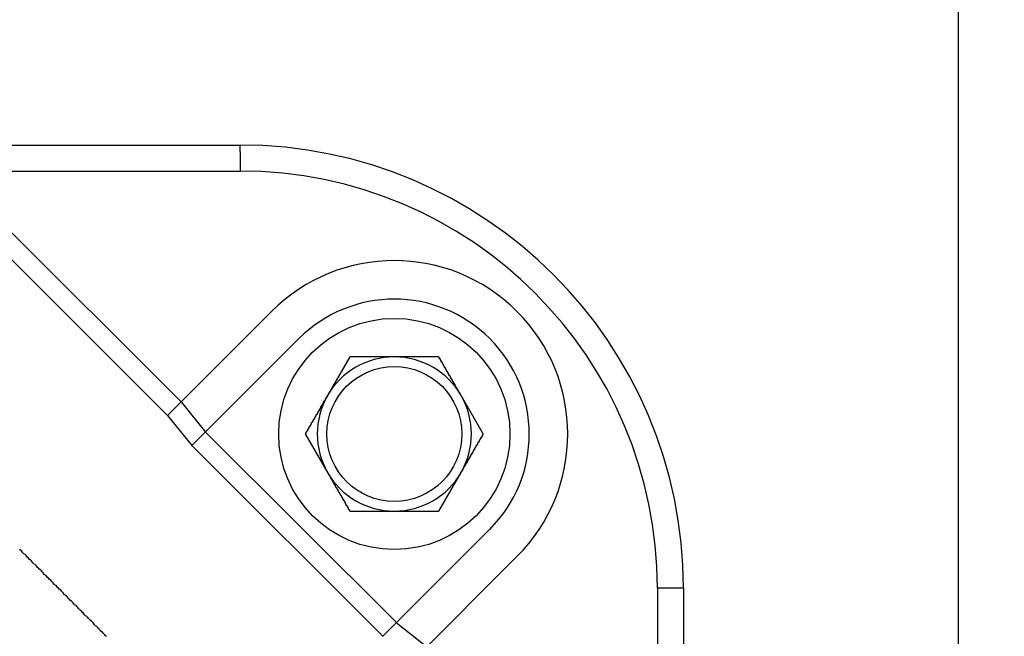
# Model space of a CAD drawing. Extents: x 33946 to 67586, y -1040 to 23157.
# Drawn here: x 48858 to 48986, y 7321 to 7401 of the extents above; entities that cross this region are included whole.
import ezdxf

# ---------------------------------------------------------------- set-up
doc = ezdxf.new("R2010")
doc.units = 0
doc.header["$LTSCALE"] = 50
doc.header["$MEASUREMENT"] = 0
doc.layers.get('Defpoints').update_dxf_attribs({"linetype": 'CONTINUOUS'})
doc.layers.add('_0-9_KISO', color=7, linetype='CONTINUOUS')
doc.layers.add('_1-1_BUHIN', color=7, linetype='CONTINUOUS')
doc.layers.add('寸法線', color=2, linetype='CONTINUOUS', lineweight=9)
doc.layers.add('躯体', color=8, linetype='CONTINUOUS', lineweight=13)
doc.styles.get("Standard").update_dxf_attribs({"font": 'txt', "bigfont": 'bigfont.shx'})
doc.dimstyles.new('寸法1', dxfattribs={"dimscale": 50, "dimtxt": 2.5, "dimasz": 1, "dimexe": 1.5, "dimexo": 2.54, "dimgap": 1, "dimtad": 1, "dimdec": 0, "dimzin": 0, "dimdsep": 46, "dimtxsty": 'STANDARD', "dimblk": 'DOT', "dimcen": 0.09, "dimadec": 0, "dimazin": 0, "dimtfac": 1, "dimtdec": 0, "dimtmove": 0, "dimatfit": 2, "dimldrblk": 'OPEN30', "dimfxl": 1, "dimtvp": 1, "dimtolj": 1, "dimtzin": 0, "dimarcsym": 0})

# ---------------------------------------------------------------- blocks, each defined once
blk = doc.blocks.new('_Dot')
at = {"layer": '躯体', "color": 0, "linetype": 'Continuous', "lineweight": -2}
blk.add_line((-0.5, 0), (-1, 0), dxfattribs=at)
at = {"layer": '躯体', "color": 0, "linetype": 'Continuous', "const_width": 0.5}
blk.add_lwpolyline([(-0.25, 0, 1), (0.25, 0, 1)], format="xyb", close=True, dxfattribs=at)
blk = doc.blocks.new('*D754')
at = {"layer": 'Defpoints', "color": 0, "linetype": 'Continuous'}
for p in [(48979.69, 7472.24), (48979.69, 6847.17), (49735.26, 6847.17)]:
    blk.add_point(p, dxfattribs=at)
at = {"layer": '寸法線', "color": 0, "lineweight": -2}
for p, q in [((49106.69, 7472.24), (49810.26, 7472.24)), ((49735.26, 7422.24), (49735.26, 6897.17)), ((49106.69, 6847.17), (49810.26, 6847.17))]:
    blk.add_line(p, q, dxfattribs=at)
at = {"layer": '寸法線', "color": 0, "linetype": 'ByBlock', "lineweight": -2, "xscale": 50, "yscale": 50, "zscale": 50}
for p, rotation in [((49735.26, 7472.24), 90), ((49735.26, 6847.17), 270)]:
    blk.add_blockref('_Dot', p, dxfattribs=dict(at, rotation=rotation))
at = {"layer": '寸法線', "color": 0, "linetype": 'Continuous', "insert": (49622.76, 7159.7), "char_height": 125, "attachment_point": 5, "rotation": 90}
blk.add_mtext('\\A1;250', dxfattribs=at)
blk = doc.blocks.new('_Open30')
at = {"layer": '躯体', "color": 0, "linetype": 'Continuous', "lineweight": -2}
for p, q in [((-1, 0.2679), (0, 0)), ((0, 0), (-1, -0.2679)), ((0, 0), (-1, 0))]:
    blk.add_line(p, q, dxfattribs=at)

msp = doc.modelspace()

# ---------------------------------------------------------------- linework, layer by layer
at = {"layer": '_0-9_KISO', "color": 2, "linetype": 'Continuous'}
msp.add_line((48979.69, 7472.17), (48979.69, 6847.17), dxfattribs=at)
at = {"layer": '_1-1_BUHIN', "color": 4, "linetype": 'Continuous'}
for p, q in [((48644.05, 7384.67), (48886.55, 7384.67)), ((48886.55, 7383.79), (48886.55, 7384.67)), ((48886.55, 7383.79), (48886.55, 7381.29)), ((48848.88, 7381.29), (48886.55, 7381.29)), ((48878.9, 7351.35), (48849.48, 7380.72)), ((48847.71, 7378.95), (48877.14, 7349.58)), ((48877.14, 7349.58), (48890.64, 7363.08)), ((48880.29, 7345.66), (48894.17, 7359.55)), ((48900.77, 7357.17), (48897.89, 7352.17)), ((48900.88, 7357.17), (48900.78, 7357.17)), ((48900.98, 7357.17), (48900.88, 7357.17)), ((48901.08, 7357.17), (48900.98, 7357.17)), ((48901.18, 7357.17), (48901.08, 7357.17)), ((48901.28, 7357.17), (48901.18, 7357.17)), ((48901.38, 7357.17), (48901.28, 7357.17)), ((48901.48, 7357.17), (48901.38, 7357.17)), ((48901.58, 7357.17), (48901.48, 7357.17)), ((48901.68, 7357.17), (48901.58, 7357.17)), ((48901.78, 7357.17), (48901.68, 7357.17)), ((48901.88, 7357.17), (48901.78, 7357.17)), ((48901.98, 7357.17), (48901.88, 7357.17)), ((48902.08, 7357.17), (48901.98, 7357.17)), ((48902.18, 7357.17), (48902.08, 7357.17)), ((48902.28, 7357.17), (48902.18, 7357.17)), ((48902.38, 7357.17), (48902.28, 7357.17)), ((48902.48, 7357.17), (48902.38, 7357.17)), ((48902.58, 7357.17), (48902.48, 7357.17)), ((48902.68, 7357.17), (48902.58, 7357.17)), ((48902.78, 7357.17), (48902.68, 7357.17)), ((48902.88, 7357.17), (48902.78, 7357.17)), ((48902.98, 7357.17), (48902.88, 7357.17)), ((48903.08, 7357.17), (48902.98, 7357.17)), ((48903.18, 7357.17), (48903.08, 7357.17)), ((48903.28, 7357.17), (48903.18, 7357.17)), ((48903.38, 7357.17), (48903.28, 7357.17)), ((48903.48, 7357.17), (48903.38, 7357.17)), ((48903.58, 7357.17), (48903.48, 7357.17)), ((48903.68, 7357.17), (48903.58, 7357.17)), ((48903.78, 7357.17), (48903.68, 7357.17)), ((48903.88, 7357.17), (48903.78, 7357.17)), ((48903.98, 7357.17), (48903.88, 7357.17)), ((48904.08, 7357.17), (48903.98, 7357.17)), ((48904.18, 7357.17), (48904.08, 7357.17)), ((48904.28, 7357.17), (48904.18, 7357.17)), ((48904.38, 7357.17), (48904.28, 7357.17)), ((48904.48, 7357.17), (48904.38, 7357.17)), ((48904.58, 7357.17), (48904.48, 7357.17)), ((48904.68, 7357.17), (48904.58, 7357.17)), ((48904.78, 7357.17), (48904.68, 7357.17)), ((48904.88, 7357.17), (48904.78, 7357.17)), ((48904.98, 7357.17), (48904.88, 7357.17)), ((48905.08, 7357.17), (48904.98, 7357.17)), ((48905.18, 7357.17), (48905.08, 7357.17)), ((48905.28, 7357.17), (48905.18, 7357.17)), ((48905.38, 7357.17), (48905.28, 7357.17)), ((48905.48, 7357.17), (48905.38, 7357.17)), ((48905.58, 7357.17), (48905.48, 7357.17)), ((48905.68, 7357.17), (48905.58, 7357.17)), ((48905.78, 7357.17), (48905.68, 7357.17)), ((48905.88, 7357.17), (48905.78, 7357.17)), ((48905.98, 7357.17), (48905.88, 7357.17)), ((48906.08, 7357.17), (48905.98, 7357.17)), ((48906.18, 7357.17), (48906.08, 7357.17)), ((48906.28, 7357.17), (48906.18, 7357.17)), ((48906.38, 7357.17), (48906.28, 7357.17)), ((48906.48, 7357.17), (48906.38, 7357.17)), ((48906.58, 7357.17), (48906.48, 7357.17)), ((48906.68, 7357.17), (48906.58, 7357.17)), ((48906.78, 7357.17), (48906.68, 7357.17)), ((48906.88, 7357.17), (48906.78, 7357.17)), ((48906.98, 7357.17), (48906.88, 7357.17)), ((48907.08, 7357.17), (48906.98, 7357.17)), ((48907.18, 7357.17), (48907.08, 7357.17)), ((48907.28, 7357.17), (48907.18, 7357.17)), ((48907.38, 7357.17), (48907.28, 7357.17)), ((48907.48, 7357.17), (48907.38, 7357.17)), ((48907.58, 7357.17), (48907.48, 7357.17)), ((48907.68, 7357.17), (48907.58, 7357.17)), ((48907.78, 7357.17), (48907.68, 7357.17)), ((48907.88, 7357.17), (48907.78, 7357.17)), ((48907.98, 7357.17), (48907.88, 7357.17)), ((48908.08, 7357.17), (48907.98, 7357.17)), ((48908.18, 7357.17), (48908.08, 7357.17)), ((48908.28, 7357.17), (48908.18, 7357.17)), ((48908.38, 7357.17), (48908.28, 7357.17)), ((48908.48, 7357.17), (48908.38, 7357.17)), ((48908.58, 7357.17), (48908.48, 7357.17)), ((48908.68, 7357.17), (48908.58, 7357.17)), ((48908.78, 7357.17), (48908.68, 7357.17)), ((48908.88, 7357.17), (48908.78, 7357.17)), ((48908.98, 7357.17), (48908.88, 7357.17)), ((48909.08, 7357.17), (48908.98, 7357.17)), ((48909.18, 7357.17), (48909.08, 7357.17)), ((48909.28, 7357.17), (48909.18, 7357.17)), ((48909.38, 7357.17), (48909.28, 7357.17)), ((48909.48, 7357.17), (48909.38, 7357.17)), ((48909.58, 7357.17), (48909.48, 7357.17)), ((48909.68, 7357.17), (48909.58, 7357.17)), ((48909.78, 7357.17), (48909.68, 7357.17)), ((48909.88, 7357.17), (48909.78, 7357.17)), ((48909.98, 7357.17), (48909.88, 7357.17)), ((48910.08, 7357.17), (48909.98, 7357.17)), ((48910.18, 7357.17), (48910.08, 7357.17)), ((48910.28, 7357.17), (48910.18, 7357.17)), ((48910.38, 7357.17), (48910.28, 7357.17)), ((48910.48, 7357.17), (48910.38, 7357.17)), ((48910.58, 7357.17), (48910.48, 7357.17)), ((48910.68, 7357.17), (48910.58, 7357.17)), ((48910.78, 7357.17), (48910.68, 7357.17)), ((48910.88, 7357.17), (48910.78, 7357.17)), ((48910.98, 7357.17), (48910.88, 7357.17)), ((48911.08, 7357.17), (48910.98, 7357.17)), ((48911.18, 7357.17), (48911.08, 7357.17)), ((48911.28, 7357.17), (48911.18, 7357.17)), ((48911.38, 7357.17), (48911.28, 7357.17)), ((48911.48, 7357.17), (48911.38, 7357.17)), ((48911.58, 7357.17), (48911.48, 7357.17)), ((48911.68, 7357.17), (48911.58, 7357.17)), ((48911.78, 7357.17), (48911.68, 7357.17)), ((48911.88, 7357.17), (48911.78, 7357.17)), ((48911.98, 7357.17), (48911.88, 7357.17)), ((48912.08, 7357.17), (48911.98, 7357.17)), ((48912.18, 7357.17), (48912.08, 7357.17)), ((48912.28, 7357.17), (48912.18, 7357.17)), ((48912.38, 7357.14), (48912.28, 7357.17)), ((48912.38, 7357.11), (48912.38, 7357.14)), ((48912.38, 7357.08), (48912.38, 7357.11)), ((48912.38, 7357.05), (48912.38, 7357.08)), ((48912.38, 7357.01), (48912.38, 7357.05)), ((48912.38, 7356.98), (48912.38, 7357.01)), ((48912.48, 7356.95), (48912.38, 7356.98)), ((48912.48, 7356.92), (48912.48, 7356.95)), ((48912.48, 7356.89), (48912.48, 7356.92)), ((48912.48, 7356.86), (48912.48, 7356.89)), ((48912.48, 7356.83), (48912.48, 7356.86)), ((48912.58, 7356.8), (48912.48, 7356.83)), ((48912.58, 7356.77), (48912.58, 7356.8)), ((48912.58, 7356.73), (48912.58, 7356.77)), ((48912.58, 7356.7), (48912.58, 7356.73)), ((48912.58, 7356.67), (48912.58, 7356.7)), ((48912.58, 7356.64), (48912.58, 7356.67)), ((48912.68, 7356.61), (48912.58, 7356.64)), ((48912.68, 7356.58), (48912.68, 7356.61)), ((48912.68, 7356.55), (48912.68, 7356.58)), ((48912.68, 7356.52), (48912.68, 7356.55)), ((48912.68, 7356.48), (48912.68, 7356.52)), ((48912.78, 7356.45), (48912.68, 7356.48)), ((48912.78, 7356.42), (48912.78, 7356.45)), ((48912.78, 7356.39), (48912.78, 7356.42)), ((48912.78, 7356.36), (48912.78, 7356.39)), ((48912.78, 7356.33), (48912.78, 7356.36)), ((48912.78, 7356.3), (48912.78, 7356.33)), ((48912.88, 7356.27), (48912.78, 7356.3)), ((48912.88, 7356.23), (48912.88, 7356.27)), ((48912.88, 7356.2), (48912.88, 7356.23)), ((48912.88, 7356.17), (48912.88, 7356.2)), ((48912.88, 7356.14), (48912.88, 7356.17)), ((48912.98, 7356.11), (48912.88, 7356.14)), ((48912.98, 7356.08), (48912.98, 7356.11)), ((48912.98, 7356.05), (48912.98, 7356.08)), ((48912.98, 7356.02), (48912.98, 7356.05)), ((48912.98, 7355.98), (48912.98, 7356.02)), ((48912.98, 7355.95), (48912.98, 7355.98)), ((48913.08, 7355.92), (48912.98, 7355.95)), ((48913.08, 7355.89), (48913.08, 7355.92)), ((48913.08, 7355.86), (48913.08, 7355.89)), ((48913.08, 7355.83), (48913.08, 7355.86)), ((48913.08, 7355.8), (48913.08, 7355.83)), ((48913.18, 7355.77), (48913.08, 7355.8)), ((48913.18, 7355.73), (48913.18, 7355.77)), ((48913.18, 7355.7), (48913.18, 7355.73)), ((48913.18, 7355.67), (48913.18, 7355.7)), ((48913.18, 7355.64), (48913.18, 7355.67)), ((48913.18, 7355.61), (48913.18, 7355.64)), ((48913.28, 7355.58), (48913.18, 7355.61)), ((48913.28, 7355.55), (48913.28, 7355.58)), ((48913.28, 7355.52), (48913.28, 7355.55)), ((48913.28, 7355.48), (48913.28, 7355.52)), ((48913.28, 7355.45), (48913.28, 7355.48)), ((48913.38, 7355.42), (48913.28, 7355.45)), ((48913.38, 7355.39), (48913.38, 7355.42)), ((48913.38, 7355.36), (48913.38, 7355.39)), ((48913.38, 7355.33), (48913.38, 7355.36)), ((48913.38, 7355.3), (48913.38, 7355.33)), ((48913.38, 7355.26), (48913.38, 7355.3)), ((48913.48, 7355.23), (48913.38, 7355.26)), ((48913.48, 7355.2), (48913.48, 7355.23)), ((48913.48, 7355.17), (48913.48, 7355.2)), ((48913.48, 7355.14), (48913.48, 7355.17)), ((48913.48, 7355.11), (48913.48, 7355.14)), ((48913.48, 7355.08), (48913.48, 7355.11)), ((48913.58, 7355.05), (48913.48, 7355.08)), ((48913.58, 7355.01), (48913.58, 7355.05)), ((48913.58, 7354.98), (48913.58, 7355.01)), ((48913.58, 7354.95), (48913.58, 7354.98)), ((48913.58, 7354.92), (48913.58, 7354.95)), ((48913.68, 7354.89), (48913.58, 7354.92)), ((48913.68, 7354.86), (48913.68, 7354.89)), ((48913.68, 7354.83), (48913.68, 7354.86)), ((48913.68, 7354.79), (48913.68, 7354.83)), ((48913.68, 7354.76), (48913.68, 7354.79)), ((48913.68, 7354.73), (48913.68, 7354.76)), ((48913.78, 7354.7), (48913.68, 7354.73)), ((48913.78, 7354.67), (48913.78, 7354.7)), ((48913.78, 7354.64), (48913.78, 7354.67)), ((48913.78, 7354.61), (48913.78, 7354.64)), ((48913.78, 7354.57), (48913.78, 7354.61)), ((48913.88, 7354.54), (48913.78, 7354.57)), ((48913.88, 7354.51), (48913.88, 7354.54)), ((48913.88, 7354.48), (48913.88, 7354.51)), ((48913.88, 7354.45), (48913.88, 7354.48)), ((48913.88, 7354.42), (48913.88, 7354.45)), ((48913.88, 7354.39), (48913.88, 7354.42)), ((48913.98, 7354.35), (48913.88, 7354.39)), ((48913.98, 7354.32), (48913.98, 7354.35)), ((48913.98, 7354.29), (48913.98, 7354.32)), ((48913.98, 7354.26), (48913.98, 7354.29)), ((48913.98, 7354.23), (48913.98, 7354.26)), ((48914.08, 7354.2), (48913.98, 7354.23)), ((48914.08, 7354.17), (48914.08, 7354.2)), ((48914.08, 7354.13), (48914.08, 7354.17)), ((48914.08, 7354.1), (48914.08, 7354.13)), ((48914.08, 7354.07), (48914.08, 7354.1)), ((48914.08, 7354.04), (48914.08, 7354.07)), ((48914.18, 7354.01), (48914.08, 7354.04)), ((48914.18, 7353.98), (48914.18, 7354.01)), ((48914.18, 7353.95), (48914.18, 7353.98)), ((48914.18, 7353.91), (48914.18, 7353.95)), ((48914.18, 7353.88), (48914.18, 7353.91)), ((48914.28, 7353.85), (48914.18, 7353.88)), ((48914.28, 7353.82), (48914.28, 7353.85)), ((48914.28, 7353.79), (48914.28, 7353.82)), ((48914.28, 7353.76), (48914.28, 7353.79)), ((48914.28, 7353.72), (48914.28, 7353.76)), ((48914.28, 7353.69), (48914.28, 7353.72)), ((48914.38, 7353.66), (48914.28, 7353.69)), ((48914.38, 7353.63), (48914.38, 7353.66)), ((48914.38, 7353.6), (48914.38, 7353.63)), ((48914.38, 7353.57), (48914.38, 7353.6)), ((48914.38, 7353.54), (48914.38, 7353.57)), ((48914.48, 7353.5), (48914.38, 7353.54)), ((48914.48, 7353.47), (48914.48, 7353.5)), ((48914.48, 7353.44), (48914.48, 7353.47)), ((48914.48, 7353.41), (48914.48, 7353.44)), ((48914.48, 7353.38), (48914.48, 7353.41)), ((48914.48, 7353.35), (48914.48, 7353.38)), ((48914.58, 7353.31), (48914.48, 7353.35)), ((48914.58, 7353.28), (48914.58, 7353.31)), ((48914.58, 7353.25), (48914.58, 7353.28)), ((48914.58, 7353.22), (48914.58, 7353.25)), ((48914.58, 7353.19), (48914.58, 7353.22)), ((48914.68, 7353.16), (48914.58, 7353.19)), ((48914.68, 7353.12), (48914.68, 7353.16)), ((48914.68, 7353.09), (48914.68, 7353.12)), ((48914.68, 7353.06), (48914.68, 7353.09)), ((48914.68, 7353.03), (48914.68, 7353.06)), ((48914.68, 7353), (48914.68, 7353.03)), ((48914.78, 7352.97), (48914.68, 7353)), ((48914.78, 7352.93), (48914.78, 7352.97)), ((48914.78, 7352.9), (48914.78, 7352.93)), ((48914.78, 7352.87), (48914.78, 7352.9)), ((48914.78, 7352.84), (48914.78, 7352.87)), ((48914.88, 7352.81), (48914.78, 7352.84)), ((48914.88, 7352.78), (48914.88, 7352.81)), ((48914.88, 7352.74), (48914.88, 7352.78)), ((48914.88, 7352.71), (48914.88, 7352.74)), ((48914.88, 7352.68), (48914.88, 7352.71)), ((48914.98, 7352.65), (48914.88, 7352.68)), ((48914.98, 7352.62), (48914.98, 7352.65)), ((48914.98, 7352.58), (48914.98, 7352.62)), ((48914.98, 7352.55), (48914.98, 7352.58)), ((48914.98, 7352.52), (48914.98, 7352.55)), ((48878.9, 7351.35), (48882.05, 7347.42)), ((48897.48, 7351.41), (48897.38, 7351.38)), ((48897.38, 7351.38), (48897.38, 7351.34)), ((48897.38, 7351.34), (48897.38, 7351.31)), ((48897.38, 7351.31), (48897.38, 7351.28)), ((48897.38, 7351.28), (48897.38, 7351.25)), ((48897.58, 7351.57), (48897.48, 7351.53)), ((48897.48, 7351.53), (48897.48, 7351.5)), ((48897.48, 7351.5), (48897.48, 7351.47)), ((48897.48, 7351.47), (48897.48, 7351.44)), ((48897.48, 7351.44), (48897.48, 7351.41)), ((48897.68, 7351.76), (48897.58, 7351.73)), ((48897.58, 7351.73), (48897.58, 7351.69)), ((48897.58, 7351.69), (48897.58, 7351.66)), ((48897.58, 7351.66), (48897.58, 7351.63)), ((48897.58, 7351.63), (48897.58, 7351.6)), ((48897.58, 7351.6), (48897.58, 7351.57)), ((48897.78, 7351.92), (48897.68, 7351.88)), ((48897.68, 7351.88), (48897.68, 7351.85)), ((48897.68, 7351.85), (48897.68, 7351.82)), ((48897.68, 7351.82), (48897.68, 7351.79)), ((48897.68, 7351.79), (48897.68, 7351.76)), ((48897.88, 7352.08), (48897.78, 7352.04)), ((48897.78, 7352.04), (48897.78, 7352.01)), ((48897.78, 7352.01), (48897.78, 7351.98)), ((48897.78, 7351.98), (48897.78, 7351.95)), ((48897.78, 7351.95), (48897.78, 7351.92)), ((48897.88, 7352.17), (48897.88, 7352.14)), ((48897.88, 7352.14), (48897.88, 7352.11)), ((48897.88, 7352.11), (48897.88, 7352.08)), ((48914.98, 7352.49), (48914.98, 7352.52)), ((48915.08, 7352.46), (48914.98, 7352.49)), ((48915.08, 7352.43), (48915.08, 7352.46)), ((48915.08, 7352.39), (48915.08, 7352.43)), ((48915.08, 7352.36), (48915.08, 7352.39)), ((48915.08, 7352.33), (48915.08, 7352.36)), ((48915.18, 7352.3), (48915.08, 7352.33)), ((48915.18, 7352.27), (48915.18, 7352.3)), ((48915.18, 7352.23), (48915.18, 7352.27)), ((48915.18, 7352.2), (48915.18, 7352.23)), ((48915.18, 7352.17), (48915.18, 7352.2)), ((48918.09, 7347.17), (48915.21, 7352.17)), ((48896.68, 7350.02), (48896.58, 7349.99)), ((48896.78, 7350.18), (48896.68, 7350.14)), ((48896.68, 7350.14), (48896.68, 7350.11)), ((48896.68, 7350.11), (48896.68, 7350.08)), ((48896.68, 7350.08), (48896.68, 7350.05)), ((48896.68, 7350.05), (48896.68, 7350.02)), ((48896.88, 7350.36), (48896.78, 7350.33)), ((48896.78, 7350.33), (48896.78, 7350.3)), ((48896.78, 7350.3), (48896.78, 7350.27)), ((48896.78, 7350.27), (48896.78, 7350.24)), ((48896.78, 7350.24), (48896.78, 7350.21)), ((48896.78, 7350.21), (48896.78, 7350.18)), ((48896.98, 7350.52), (48896.88, 7350.49)), ((48896.88, 7350.49), (48896.88, 7350.46)), ((48896.88, 7350.46), (48896.88, 7350.43)), ((48896.88, 7350.43), (48896.88, 7350.4)), ((48896.88, 7350.4), (48896.88, 7350.36)), ((48897.08, 7350.71), (48896.98, 7350.68)), ((48896.98, 7350.68), (48896.98, 7350.65)), ((48896.98, 7350.65), (48896.98, 7350.62)), ((48896.98, 7350.62), (48896.98, 7350.59)), ((48896.98, 7350.59), (48896.98, 7350.55)), ((48896.98, 7350.55), (48896.98, 7350.52)), ((48897.18, 7350.87), (48897.08, 7350.84)), ((48897.08, 7350.84), (48897.08, 7350.81)), ((48897.08, 7350.81), (48897.08, 7350.77)), ((48897.08, 7350.77), (48897.08, 7350.74)), ((48897.08, 7350.74), (48897.08, 7350.71)), ((48897.28, 7351.06), (48897.18, 7351.03)), ((48897.18, 7351.03), (48897.18, 7351)), ((48897.18, 7351), (48897.18, 7350.96)), ((48897.18, 7350.96), (48897.18, 7350.93)), ((48897.18, 7350.93), (48897.18, 7350.9)), ((48897.18, 7350.9), (48897.18, 7350.87)), ((48897.38, 7351.22), (48897.28, 7351.19)), ((48897.28, 7351.19), (48897.28, 7351.15)), ((48897.28, 7351.15), (48897.28, 7351.12)), ((48897.28, 7351.12), (48897.28, 7351.09)), ((48897.28, 7351.09), (48897.28, 7351.06)), ((48897.38, 7351.25), (48897.38, 7351.22)), ((48877.14, 7349.58), (48880.29, 7345.66)), ((48895.98, 7348.8), (48895.88, 7348.76)), ((48895.88, 7348.76), (48895.88, 7348.73)), ((48895.88, 7348.73), (48895.88, 7348.7)), ((48896.08, 7348.98), (48895.98, 7348.95)), ((48895.98, 7348.95), (48895.98, 7348.92)), ((48895.98, 7348.92), (48895.98, 7348.89)), ((48895.98, 7348.89), (48895.98, 7348.86)), ((48895.98, 7348.86), (48895.98, 7348.83)), ((48895.98, 7348.83), (48895.98, 7348.8)), ((48896.18, 7349.14), (48896.08, 7349.11)), ((48896.08, 7349.11), (48896.08, 7349.08)), ((48896.08, 7349.08), (48896.08, 7349.05)), ((48896.08, 7349.05), (48896.08, 7349.01)), ((48896.08, 7349.01), (48896.08, 7348.98)), ((48896.28, 7349.33), (48896.18, 7349.3)), ((48896.18, 7349.3), (48896.18, 7349.27)), ((48896.18, 7349.27), (48896.18, 7349.23)), ((48896.18, 7349.23), (48896.18, 7349.2)), ((48896.18, 7349.2), (48896.18, 7349.17)), ((48896.18, 7349.17), (48896.18, 7349.14)), ((48896.38, 7349.48), (48896.28, 7349.45)), ((48896.28, 7349.45), (48896.28, 7349.42)), ((48896.28, 7349.42), (48896.28, 7349.39)), ((48896.28, 7349.39), (48896.28, 7349.36)), ((48896.28, 7349.36), (48896.28, 7349.33)), ((48896.48, 7349.67), (48896.38, 7349.64)), ((48896.38, 7349.64), (48896.38, 7349.61)), ((48896.38, 7349.61), (48896.38, 7349.58)), ((48896.38, 7349.58), (48896.38, 7349.55)), ((48896.38, 7349.55), (48896.38, 7349.52)), ((48896.38, 7349.52), (48896.38, 7349.48)), ((48896.58, 7349.83), (48896.48, 7349.8)), ((48896.48, 7349.8), (48896.48, 7349.77)), ((48896.48, 7349.77), (48896.48, 7349.74)), ((48896.48, 7349.74), (48896.48, 7349.7)), ((48896.48, 7349.7), (48896.48, 7349.67)), ((48896.58, 7349.99), (48896.58, 7349.96)), ((48896.58, 7349.96), (48896.58, 7349.92)), ((48896.58, 7349.92), (48896.58, 7349.89)), ((48896.58, 7349.89), (48896.58, 7349.86)), ((48896.58, 7349.86), (48896.58, 7349.83)), ((48895.28, 7347.58), (48895.18, 7347.55)), ((48895.18, 7347.55), (48895.18, 7347.51)), ((48895.18, 7347.51), (48895.18, 7347.48)), ((48895.18, 7347.48), (48895.18, 7347.45)), ((48895.18, 7347.45), (48895.18, 7347.42)), ((48895.38, 7347.76), (48895.28, 7347.73)), ((48895.28, 7347.73), (48895.28, 7347.7)), ((48895.28, 7347.7), (48895.28, 7347.67)), ((48895.28, 7347.67), (48895.28, 7347.64)), ((48895.28, 7347.64), (48895.28, 7347.61)), ((48895.28, 7347.61), (48895.28, 7347.58)), ((48895.48, 7347.92), (48895.38, 7347.89)), ((48895.38, 7347.89), (48895.38, 7347.86)), ((48895.38, 7347.86), (48895.38, 7347.83)), ((48895.38, 7347.83), (48895.38, 7347.8)), ((48895.38, 7347.8), (48895.38, 7347.76)), ((48895.58, 7348.11), (48895.48, 7348.08)), ((48895.48, 7348.08), (48895.48, 7348.05)), ((48895.48, 7348.05), (48895.48, 7348.01)), ((48895.48, 7348.01), (48895.48, 7347.98)), ((48895.48, 7347.98), (48895.48, 7347.95)), ((48895.48, 7347.95), (48895.48, 7347.92)), ((48895.68, 7348.26), (48895.58, 7348.23)), ((48895.58, 7348.23), (48895.58, 7348.2)), ((48895.58, 7348.2), (48895.58, 7348.17)), ((48895.58, 7348.17), (48895.58, 7348.14)), ((48895.58, 7348.14), (48895.58, 7348.11)), ((48895.78, 7348.45), (48895.68, 7348.42)), ((48895.68, 7348.42), (48895.68, 7348.39)), ((48895.68, 7348.39), (48895.68, 7348.36)), ((48895.68, 7348.36), (48895.68, 7348.33)), ((48895.68, 7348.33), (48895.68, 7348.3)), ((48895.68, 7348.3), (48895.68, 7348.26)), ((48895.88, 7348.64), (48895.78, 7348.61)), ((48895.78, 7348.61), (48895.78, 7348.58)), ((48895.78, 7348.58), (48895.78, 7348.55)), ((48895.78, 7348.55), (48895.78, 7348.51)), ((48895.78, 7348.51), (48895.78, 7348.48)), ((48895.78, 7348.48), (48895.78, 7348.45)), ((48895.88, 7348.7), (48895.88, 7348.67)), ((48895.88, 7348.67), (48895.88, 7348.64)), ((48906.82, 7322.7), (48882.05, 7347.42)), ((48895.08, 7347.23), (48894.98, 7347.2)), ((48894.98, 7347.2), (48894.98, 7347.17)), ((48895, 7347.17), (48897.89, 7342.17)), ((48895.18, 7347.42), (48895.08, 7347.39)), ((48895.08, 7347.39), (48895.08, 7347.36)), ((48895.08, 7347.36), (48895.08, 7347.33)), ((48895.08, 7347.33), (48895.08, 7347.3)), ((48895.08, 7347.3), (48895.08, 7347.26)), ((48895.08, 7347.26), (48895.08, 7347.23)), ((48917.48, 7346.17), (48917.58, 7346.2)), ((48917.48, 7346.14), (48917.48, 7346.17)), ((48917.58, 7346.36), (48917.68, 7346.39)), ((48917.58, 7346.33), (48917.58, 7346.36)), ((48917.58, 7346.3), (48917.58, 7346.33)), ((48917.58, 7346.27), (48917.58, 7346.3)), ((48917.58, 7346.23), (48917.58, 7346.27)), ((48917.58, 7346.2), (48917.58, 7346.23)), ((48917.68, 7346.52), (48917.78, 7346.55)), ((48917.68, 7346.48), (48917.68, 7346.52)), ((48917.68, 7346.45), (48917.68, 7346.48)), ((48917.68, 7346.42), (48917.68, 7346.45)), ((48917.68, 7346.39), (48917.68, 7346.42)), ((48917.78, 7346.7), (48917.88, 7346.73)), ((48917.78, 7346.67), (48917.78, 7346.7)), ((48917.78, 7346.64), (48917.78, 7346.67)), ((48917.78, 7346.61), (48917.78, 7346.64)), ((48917.78, 7346.58), (48917.78, 7346.61)), ((48917.78, 7346.55), (48917.78, 7346.58)), ((48917.88, 7346.86), (48917.98, 7346.89)), ((48917.88, 7346.83), (48917.88, 7346.86)), ((48917.88, 7346.8), (48917.88, 7346.83)), ((48917.88, 7346.77), (48917.88, 7346.8)), ((48917.88, 7346.73), (48917.88, 7346.77)), ((48917.98, 7347.05), (48918.08, 7347.08)), ((48917.98, 7347.01), (48917.98, 7347.05)), ((48917.98, 7346.98), (48917.98, 7347.01)), ((48917.98, 7346.95), (48917.98, 7346.98)), ((48917.98, 7346.92), (48917.98, 7346.95)), ((48917.98, 7346.89), (48917.98, 7346.92)), ((48918.08, 7347.14), (48918.08, 7347.17)), ((48918.08, 7347.11), (48918.08, 7347.14)), ((48918.08, 7347.08), (48918.08, 7347.11)), ((48880.29, 7345.66), (48905.06, 7320.93)), ((48916.78, 7344.95), (48916.88, 7344.98)), ((48916.78, 7344.92), (48916.78, 7344.95)), ((48916.78, 7344.89), (48916.78, 7344.92)), ((48916.78, 7344.86), (48916.78, 7344.89)), ((48916.88, 7345.14), (48916.98, 7345.17)), ((48916.88, 7345.11), (48916.88, 7345.14)), ((48916.88, 7345.08), (48916.88, 7345.11)), ((48916.88, 7345.05), (48916.88, 7345.08)), ((48916.88, 7345.01), (48916.88, 7345.05)), ((48916.88, 7344.98), (48916.88, 7345.01)), ((48916.98, 7345.33), (48917.08, 7345.36)), ((48916.98, 7345.3), (48916.98, 7345.33)), ((48916.98, 7345.26), (48916.98, 7345.3)), ((48916.98, 7345.23), (48916.98, 7345.26)), ((48916.98, 7345.2), (48916.98, 7345.23)), ((48916.98, 7345.17), (48916.98, 7345.2)), ((48917.08, 7345.48), (48917.18, 7345.52)), ((48917.08, 7345.45), (48917.08, 7345.48)), ((48917.08, 7345.42), (48917.08, 7345.45)), ((48917.08, 7345.39), (48917.08, 7345.42)), ((48917.08, 7345.36), (48917.08, 7345.39)), ((48917.18, 7345.67), (48917.28, 7345.7)), ((48917.18, 7345.64), (48917.18, 7345.67)), ((48917.18, 7345.61), (48917.18, 7345.64)), ((48917.18, 7345.58), (48917.18, 7345.61)), ((48917.18, 7345.55), (48917.18, 7345.58)), ((48917.18, 7345.52), (48917.18, 7345.55)), ((48917.28, 7345.83), (48917.38, 7345.86)), ((48917.28, 7345.8), (48917.28, 7345.83)), ((48917.28, 7345.77), (48917.28, 7345.8)), ((48917.28, 7345.73), (48917.28, 7345.77)), ((48917.28, 7345.7), (48917.28, 7345.73)), ((48917.38, 7346.02), (48917.48, 7346.05)), ((48917.38, 7345.98), (48917.38, 7346.02)), ((48917.38, 7345.95), (48917.38, 7345.98)), ((48917.38, 7345.92), (48917.38, 7345.95)), ((48917.38, 7345.89), (48917.38, 7345.92)), ((48917.38, 7345.86), (48917.38, 7345.89)), ((48917.48, 7346.11), (48917.48, 7346.14)), ((48917.48, 7346.08), (48917.48, 7346.11)), ((48917.48, 7346.05), (48917.48, 7346.08)), ((48916.08, 7343.76), (48916.18, 7343.79)), ((48916.08, 7343.72), (48916.08, 7343.76)), ((48916.08, 7343.69), (48916.08, 7343.72)), ((48916.08, 7343.66), (48916.08, 7343.69)), ((48916.08, 7343.63), (48916.08, 7343.66)), ((48916.08, 7343.6), (48916.08, 7343.63)), ((48916.18, 7343.91), (48916.28, 7343.95)), ((48916.18, 7343.88), (48916.18, 7343.91)), ((48916.18, 7343.85), (48916.18, 7343.88)), ((48916.18, 7343.82), (48916.18, 7343.85)), ((48916.18, 7343.79), (48916.18, 7343.82)), ((48916.28, 7344.1), (48916.38, 7344.13)), ((48916.28, 7344.07), (48916.28, 7344.1)), ((48916.28, 7344.04), (48916.28, 7344.07)), ((48916.28, 7344.01), (48916.28, 7344.04)), ((48916.28, 7343.98), (48916.28, 7344.01)), ((48916.28, 7343.95), (48916.28, 7343.98)), ((48916.38, 7344.26), (48916.48, 7344.29)), ((48916.38, 7344.23), (48916.38, 7344.26)), ((48916.38, 7344.2), (48916.38, 7344.23)), ((48916.38, 7344.17), (48916.38, 7344.2)), ((48916.38, 7344.13), (48916.38, 7344.17)), ((48916.48, 7344.45), (48916.58, 7344.48)), ((48916.48, 7344.42), (48916.48, 7344.45)), ((48916.48, 7344.39), (48916.48, 7344.42)), ((48916.48, 7344.35), (48916.48, 7344.39)), ((48916.48, 7344.32), (48916.48, 7344.35)), ((48916.48, 7344.29), (48916.48, 7344.32)), ((48916.58, 7344.61), (48916.68, 7344.64)), ((48916.58, 7344.57), (48916.58, 7344.61)), ((48916.58, 7344.54), (48916.58, 7344.57)), ((48916.58, 7344.51), (48916.58, 7344.54)), ((48916.58, 7344.48), (48916.58, 7344.51)), ((48916.68, 7344.79), (48916.78, 7344.83)), ((48916.68, 7344.76), (48916.68, 7344.79)), ((48916.68, 7344.73), (48916.68, 7344.76)), ((48916.68, 7344.7), (48916.68, 7344.73)), ((48916.68, 7344.67), (48916.68, 7344.7)), ((48916.68, 7344.64), (48916.68, 7344.67)), ((48916.78, 7344.83), (48916.78, 7344.86)), ((48915.28, 7342.36), (48915.38, 7342.39)), ((48915.28, 7342.33), (48915.28, 7342.36)), ((48915.28, 7342.3), (48915.28, 7342.33)), ((48915.38, 7342.55), (48915.48, 7342.58)), ((48915.38, 7342.52), (48915.38, 7342.55)), ((48915.38, 7342.49), (48915.38, 7342.52)), ((48915.38, 7342.46), (48915.38, 7342.49)), ((48915.38, 7342.43), (48915.38, 7342.46)), ((48915.38, 7342.39), (48915.38, 7342.43)), ((48915.48, 7342.71), (48915.58, 7342.74)), ((48915.48, 7342.68), (48915.48, 7342.71)), ((48915.48, 7342.65), (48915.48, 7342.68)), ((48915.48, 7342.62), (48915.48, 7342.65)), ((48915.48, 7342.58), (48915.48, 7342.62)), ((48915.58, 7342.9), (48915.68, 7342.93)), ((48915.58, 7342.87), (48915.58, 7342.9)), ((48915.58, 7342.84), (48915.58, 7342.87)), ((48915.58, 7342.81), (48915.58, 7342.84)), ((48915.58, 7342.78), (48915.58, 7342.81)), ((48915.58, 7342.74), (48915.58, 7342.78)), ((48915.68, 7343.06), (48915.78, 7343.09)), ((48915.68, 7343.03), (48915.68, 7343.06)), ((48915.68, 7343), (48915.68, 7343.03)), ((48915.68, 7342.97), (48915.68, 7343)), ((48915.68, 7342.93), (48915.68, 7342.97)), ((48915.78, 7343.22), (48915.88, 7343.25)), ((48915.78, 7343.19), (48915.78, 7343.22)), ((48915.78, 7343.16), (48915.78, 7343.19)), ((48915.78, 7343.12), (48915.78, 7343.16)), ((48915.78, 7343.09), (48915.78, 7343.12)), ((48915.88, 7343.41), (48915.98, 7343.44)), ((48915.88, 7343.38), (48915.88, 7343.41)), ((48915.88, 7343.35), (48915.88, 7343.38)), ((48915.88, 7343.31), (48915.88, 7343.35)), ((48915.88, 7343.28), (48915.88, 7343.31)), ((48915.88, 7343.25), (48915.88, 7343.28)), ((48915.98, 7343.57), (48916.08, 7343.6)), ((48915.98, 7343.54), (48915.98, 7343.57)), ((48915.98, 7343.5), (48915.98, 7343.54)), ((48915.98, 7343.47), (48915.98, 7343.5)), ((48915.98, 7343.44), (48915.98, 7343.47)), ((48897.88, 7342.17), (48897.88, 7342.14)), ((48897.88, 7342.14), (48897.88, 7342.11)), ((48897.88, 7342.11), (48897.98, 7342.08)), ((48897.98, 7342.08), (48897.98, 7342.04)), ((48897.98, 7342.04), (48897.98, 7342.01)), ((48897.98, 7342.01), (48897.98, 7341.98)), ((48897.98, 7341.98), (48897.98, 7341.95)), ((48897.98, 7341.95), (48898.08, 7341.92)), ((48898.08, 7341.92), (48898.08, 7341.88)), ((48898.08, 7341.88), (48898.08, 7341.85)), ((48898.08, 7341.85), (48898.08, 7341.82)), ((48898.08, 7341.82), (48898.08, 7341.79)), ((48898.08, 7341.79), (48898.08, 7341.76)), ((48898.08, 7341.76), (48898.18, 7341.73)), ((48898.18, 7341.73), (48898.18, 7341.69)), ((48898.18, 7341.69), (48898.18, 7341.66)), ((48898.18, 7341.66), (48898.18, 7341.63)), ((48898.18, 7341.63), (48898.18, 7341.6)), ((48898.18, 7341.6), (48898.28, 7341.57)), ((48898.28, 7341.57), (48898.28, 7341.53)), ((48898.28, 7341.53), (48898.28, 7341.5)), ((48898.28, 7341.5), (48898.28, 7341.47)), ((48898.28, 7341.47), (48898.28, 7341.44)), ((48898.28, 7341.44), (48898.28, 7341.41)), ((48898.28, 7341.41), (48898.38, 7341.38)), ((48898.38, 7341.38), (48898.38, 7341.34)), ((48898.38, 7341.34), (48898.38, 7341.31)), ((48898.38, 7341.31), (48898.38, 7341.28)), ((48898.38, 7341.28), (48898.38, 7341.25)), ((48898.38, 7341.25), (48898.48, 7341.22)), ((48898.48, 7341.22), (48898.48, 7341.19)), ((48898.48, 7341.19), (48898.48, 7341.15)), ((48898.48, 7341.15), (48898.48, 7341.12)), ((48898.48, 7341.12), (48898.48, 7341.09)), ((48898.48, 7341.09), (48898.48, 7341.06)), ((48898.48, 7341.06), (48898.58, 7341.03)), ((48912.32, 7337.17), (48915.21, 7342.17)), ((48915.18, 7342.2), (48915.28, 7342.23)), ((48915.18, 7342.17), (48915.18, 7342.2)), ((48915.28, 7342.27), (48915.28, 7342.3)), ((48915.28, 7342.23), (48915.28, 7342.27)), ((48898.58, 7341.03), (48898.58, 7341)), ((48898.58, 7341), (48898.58, 7340.96)), ((48898.58, 7340.96), (48898.58, 7340.93)), ((48898.58, 7340.93), (48898.58, 7340.9)), ((48898.58, 7340.9), (48898.68, 7340.87)), ((48898.68, 7340.87), (48898.68, 7340.84)), ((48898.68, 7340.84), (48898.68, 7340.81)), ((48898.68, 7340.81), (48898.68, 7340.77)), ((48898.68, 7340.77), (48898.68, 7340.74)), ((48898.68, 7340.74), (48898.68, 7340.71)), ((48898.68, 7340.71), (48898.78, 7340.68)), ((48898.78, 7340.68), (48898.78, 7340.65)), ((48898.78, 7340.65), (48898.78, 7340.62)), ((48898.78, 7340.62), (48898.78, 7340.59)), ((48898.78, 7340.59), (48898.78, 7340.55)), ((48898.78, 7340.55), (48898.88, 7340.52)), ((48898.88, 7340.52), (48898.88, 7340.49)), ((48898.88, 7340.49), (48898.88, 7340.46)), ((48898.88, 7340.46), (48898.88, 7340.43)), ((48898.88, 7340.43), (48898.88, 7340.4)), ((48898.88, 7340.4), (48898.88, 7340.36)), ((48898.88, 7340.36), (48898.98, 7340.33)), ((48898.98, 7340.33), (48898.98, 7340.3)), ((48898.98, 7340.3), (48898.98, 7340.27)), ((48898.98, 7340.27), (48898.98, 7340.24)), ((48898.98, 7340.24), (48898.98, 7340.21)), ((48898.98, 7340.21), (48899.08, 7340.18)), ((48899.08, 7340.18), (48899.08, 7340.14)), ((48899.08, 7340.14), (48899.08, 7340.11)), ((48899.08, 7340.11), (48899.08, 7340.08)), ((48899.08, 7340.08), (48899.08, 7340.05)), ((48899.08, 7340.05), (48899.08, 7340.02)), ((48899.08, 7340.02), (48899.18, 7339.99)), ((48899.18, 7339.99), (48899.18, 7339.96)), ((48899.18, 7339.96), (48899.18, 7339.92)), ((48899.18, 7339.92), (48899.18, 7339.89)), ((48899.18, 7339.89), (48899.18, 7339.86)), ((48899.18, 7339.86), (48899.28, 7339.83)), ((48899.28, 7339.83), (48899.28, 7339.8)), ((48899.28, 7339.8), (48899.28, 7339.77)), ((48899.28, 7339.77), (48899.28, 7339.74)), ((48899.28, 7339.74), (48899.28, 7339.7)), ((48899.28, 7339.7), (48899.28, 7339.67)), ((48899.28, 7339.67), (48899.38, 7339.64)), ((48899.38, 7339.64), (48899.38, 7339.61)), ((48899.38, 7339.61), (48899.38, 7339.58)), ((48899.38, 7339.58), (48899.38, 7339.55)), ((48899.38, 7339.55), (48899.38, 7339.52)), ((48899.38, 7339.52), (48899.48, 7339.48)), ((48899.48, 7339.48), (48899.48, 7339.45)), ((48899.48, 7339.45), (48899.48, 7339.42)), ((48899.48, 7339.42), (48899.48, 7339.39)), ((48899.48, 7339.39), (48899.48, 7339.36)), ((48899.48, 7339.36), (48899.48, 7339.33)), ((48899.48, 7339.33), (48899.58, 7339.3)), ((48899.58, 7339.3), (48899.58, 7339.27)), ((48899.58, 7339.27), (48899.58, 7339.23)), ((48899.58, 7339.23), (48899.58, 7339.2)), ((48899.58, 7339.2), (48899.58, 7339.17)), ((48899.58, 7339.17), (48899.68, 7339.14)), ((48899.68, 7339.14), (48899.68, 7339.11)), ((48899.68, 7339.11), (48899.68, 7339.08)), ((48899.68, 7339.08), (48899.68, 7339.05)), ((48899.68, 7339.05), (48899.68, 7339.01)), ((48899.68, 7339.01), (48899.68, 7338.98)), ((48899.68, 7338.98), (48899.78, 7338.95)), ((48899.78, 7338.95), (48899.78, 7338.92)), ((48899.78, 7338.92), (48899.78, 7338.89)), ((48899.78, 7338.89), (48899.78, 7338.86)), ((48899.78, 7338.86), (48899.78, 7338.83)), ((48899.78, 7338.83), (48899.88, 7338.8)), ((48899.88, 7338.8), (48899.88, 7338.76)), ((48899.88, 7338.76), (48899.88, 7338.73)), ((48899.88, 7338.73), (48899.88, 7338.7)), ((48899.88, 7338.7), (48899.88, 7338.67)), ((48899.88, 7338.67), (48899.88, 7338.64)), ((48899.88, 7338.64), (48899.98, 7338.61)), ((48899.98, 7338.61), (48899.98, 7338.58)), ((48899.98, 7338.58), (48899.98, 7338.55)), ((48899.98, 7338.55), (48899.98, 7338.51)), ((48899.98, 7338.51), (48899.98, 7338.48)), ((48899.98, 7338.48), (48900.08, 7338.45)), ((48900.08, 7338.45), (48900.08, 7338.42)), ((48900.08, 7338.42), (48900.08, 7338.39)), ((48900.08, 7338.39), (48900.08, 7338.36)), ((48900.08, 7338.36), (48900.08, 7338.33)), ((48900.08, 7338.33), (48900.08, 7338.3)), ((48900.08, 7338.3), (48900.18, 7338.26)), ((48900.18, 7338.26), (48900.18, 7338.23)), ((48900.18, 7338.23), (48900.18, 7338.2)), ((48900.18, 7338.2), (48900.18, 7338.17)), ((48900.18, 7338.17), (48900.18, 7338.14)), ((48900.18, 7338.14), (48900.28, 7338.11)), ((48900.28, 7338.11), (48900.28, 7338.08)), ((48900.28, 7338.08), (48900.28, 7338.05)), ((48900.28, 7338.05), (48900.28, 7338.01)), ((48900.28, 7338.01), (48900.28, 7337.98)), ((48900.28, 7337.98), (48900.28, 7337.95)), ((48900.28, 7337.95), (48900.38, 7337.92)), ((48900.38, 7337.92), (48900.38, 7337.89)), ((48900.38, 7337.89), (48900.38, 7337.86)), ((48900.38, 7337.86), (48900.38, 7337.83)), ((48900.38, 7337.83), (48900.38, 7337.8)), ((48900.38, 7337.8), (48900.48, 7337.76)), ((48900.48, 7337.76), (48900.48, 7337.73)), ((48900.48, 7337.73), (48900.48, 7337.7)), ((48900.48, 7337.7), (48900.48, 7337.67)), ((48900.48, 7337.67), (48900.48, 7337.64)), ((48900.48, 7337.64), (48900.48, 7337.61)), ((48900.48, 7337.61), (48900.58, 7337.58)), ((48900.58, 7337.58), (48900.58, 7337.55)), ((48900.58, 7337.55), (48900.58, 7337.51)), ((48900.58, 7337.51), (48900.58, 7337.48)), ((48900.58, 7337.48), (48900.58, 7337.45)), ((48900.58, 7337.45), (48900.58, 7337.42)), ((48900.58, 7337.42), (48900.68, 7337.39)), ((48900.68, 7337.39), (48900.68, 7337.36)), ((48900.68, 7337.36), (48900.68, 7337.33)), ((48900.68, 7337.33), (48900.68, 7337.3)), ((48900.68, 7337.3), (48900.68, 7337.26)), ((48900.68, 7337.26), (48900.78, 7337.23)), ((48900.78, 7337.23), (48900.78, 7337.2)), ((48900.78, 7337.2), (48900.78, 7337.17)), ((48900.78, 7337.17), (48900.88, 7337.17)), ((48900.88, 7337.17), (48900.98, 7337.17)), ((48900.98, 7337.17), (48901.08, 7337.17)), ((48901.08, 7337.17), (48901.18, 7337.17)), ((48901.18, 7337.17), (48901.28, 7337.17)), ((48901.28, 7337.17), (48901.38, 7337.17)), ((48901.38, 7337.17), (48901.48, 7337.17)), ((48901.48, 7337.17), (48901.58, 7337.17)), ((48901.58, 7337.17), (48901.68, 7337.17)), ((48901.68, 7337.17), (48901.78, 7337.17)), ((48901.78, 7337.17), (48901.88, 7337.17)), ((48901.88, 7337.17), (48901.98, 7337.17)), ((48901.98, 7337.17), (48902.08, 7337.17)), ((48902.08, 7337.17), (48902.18, 7337.17)), ((48902.18, 7337.17), (48902.28, 7337.17)), ((48902.28, 7337.17), (48902.38, 7337.17)), ((48902.38, 7337.17), (48902.48, 7337.17)), ((48902.48, 7337.17), (48902.58, 7337.17)), ((48902.58, 7337.17), (48902.68, 7337.17)), ((48902.68, 7337.17), (48902.78, 7337.17)), ((48902.78, 7337.17), (48902.88, 7337.17)), ((48902.88, 7337.17), (48902.98, 7337.17)), ((48902.98, 7337.17), (48903.08, 7337.17)), ((48903.08, 7337.17), (48903.18, 7337.17)), ((48903.18, 7337.17), (48903.28, 7337.17)), ((48903.28, 7337.17), (48903.38, 7337.17)), ((48903.38, 7337.17), (48903.48, 7337.17)), ((48903.48, 7337.17), (48903.58, 7337.17)), ((48903.58, 7337.17), (48903.68, 7337.17)), ((48903.68, 7337.17), (48903.78, 7337.17)), ((48903.78, 7337.17), (48903.88, 7337.17)), ((48903.88, 7337.17), (48903.98, 7337.17)), ((48903.98, 7337.17), (48904.08, 7337.17)), ((48904.08, 7337.17), (48904.18, 7337.17)), ((48904.18, 7337.17), (48904.28, 7337.17)), ((48904.28, 7337.17), (48904.38, 7337.17)), ((48904.38, 7337.17), (48904.48, 7337.17)), ((48904.48, 7337.17), (48904.58, 7337.17)), ((48904.58, 7337.17), (48904.68, 7337.17)), ((48904.68, 7337.17), (48904.78, 7337.17)), ((48904.78, 7337.17), (48904.88, 7337.17)), ((48904.88, 7337.17), (48904.98, 7337.17)), ((48904.98, 7337.17), (48905.08, 7337.17)), ((48905.08, 7337.17), (48905.18, 7337.17)), ((48905.18, 7337.17), (48905.28, 7337.17)), ((48905.28, 7337.17), (48905.38, 7337.17)), ((48905.38, 7337.17), (48905.48, 7337.17)), ((48905.48, 7337.17), (48905.58, 7337.17)), ((48905.58, 7337.17), (48905.68, 7337.17)), ((48905.68, 7337.17), (48905.78, 7337.17)), ((48905.78, 7337.17), (48905.88, 7337.17)), ((48905.88, 7337.17), (48905.98, 7337.17)), ((48905.98, 7337.17), (48906.08, 7337.17)), ((48906.08, 7337.17), (48906.18, 7337.17)), ((48906.18, 7337.17), (48906.28, 7337.17)), ((48906.28, 7337.17), (48906.38, 7337.17)), ((48906.38, 7337.17), (48906.48, 7337.17)), ((48906.48, 7337.17), (48906.58, 7337.17)), ((48906.58, 7337.17), (48906.68, 7337.17)), ((48906.68, 7337.17), (48906.78, 7337.17)), ((48906.78, 7337.17), (48906.88, 7337.17)), ((48906.88, 7337.17), (48906.98, 7337.17)), ((48906.98, 7337.17), (48907.08, 7337.17)), ((48907.08, 7337.17), (48907.18, 7337.17)), ((48907.18, 7337.17), (48907.28, 7337.17)), ((48907.28, 7337.17), (48907.38, 7337.17)), ((48907.38, 7337.17), (48907.48, 7337.17)), ((48907.48, 7337.17), (48907.58, 7337.17)), ((48907.58, 7337.17), (48907.68, 7337.17)), ((48907.68, 7337.17), (48907.78, 7337.17)), ((48907.78, 7337.17), (48907.88, 7337.17)), ((48907.88, 7337.17), (48907.98, 7337.17)), ((48907.98, 7337.17), (48908.08, 7337.17)), ((48908.08, 7337.17), (48908.18, 7337.17)), ((48908.18, 7337.17), (48908.28, 7337.17)), ((48908.28, 7337.17), (48908.38, 7337.17)), ((48908.38, 7337.17), (48908.48, 7337.17)), ((48908.48, 7337.17), (48908.58, 7337.17)), ((48908.58, 7337.17), (48908.68, 7337.17)), ((48908.68, 7337.17), (48908.78, 7337.17)), ((48908.78, 7337.17), (48908.88, 7337.17)), ((48908.88, 7337.17), (48908.98, 7337.17)), ((48908.98, 7337.17), (48909.08, 7337.17)), ((48909.08, 7337.17), (48909.18, 7337.17)), ((48909.18, 7337.17), (48909.28, 7337.17)), ((48909.28, 7337.17), (48909.38, 7337.17)), ((48909.38, 7337.17), (48909.48, 7337.17)), ((48909.48, 7337.17), (48909.58, 7337.17)), ((48909.58, 7337.17), (48909.68, 7337.17)), ((48909.68, 7337.17), (48909.78, 7337.17)), ((48909.78, 7337.17), (48909.88, 7337.17)), ((48909.88, 7337.17), (48909.98, 7337.17)), ((48909.98, 7337.17), (48910.08, 7337.17)), ((48910.08, 7337.17), (48910.18, 7337.17)), ((48910.18, 7337.17), (48910.28, 7337.17)), ((48910.28, 7337.17), (48910.38, 7337.17)), ((48910.38, 7337.17), (48910.48, 7337.17)), ((48910.48, 7337.17), (48910.58, 7337.17)), ((48910.58, 7337.17), (48910.68, 7337.17)), ((48910.68, 7337.17), (48910.78, 7337.17)), ((48910.78, 7337.17), (48910.88, 7337.17)), ((48910.88, 7337.17), (48910.98, 7337.17)), ((48910.98, 7337.17), (48911.08, 7337.17)), ((48911.08, 7337.17), (48911.18, 7337.17)), ((48911.18, 7337.17), (48911.28, 7337.17)), ((48911.28, 7337.17), (48911.38, 7337.17)), ((48911.38, 7337.17), (48911.48, 7337.17)), ((48911.48, 7337.17), (48911.58, 7337.17)), ((48911.58, 7337.17), (48911.68, 7337.17)), ((48911.68, 7337.17), (48911.78, 7337.17)), ((48911.78, 7337.17), (48911.88, 7337.17)), ((48911.88, 7337.17), (48911.98, 7337.17)), ((48911.98, 7337.17), (48912.08, 7337.17)), ((48912.08, 7337.17), (48912.18, 7337.17)), ((48912.18, 7337.17), (48912.28, 7337.17)), ((48905.03, 7320.91), (48918.92, 7334.8)), ((48858.08, 7332.11), (48857.98, 7332.23)), ((48858.18, 7331.99), (48858.08, 7332.11)), ((48858.28, 7331.87), (48858.18, 7331.99)), ((48858.38, 7331.75), (48858.28, 7331.87)), ((48858.48, 7331.63), (48858.38, 7331.75)), ((48858.68, 7331.52), (48858.48, 7331.63)), ((48858.78, 7331.4), (48858.68, 7331.52)), ((48858.88, 7331.28), (48858.78, 7331.4)), ((48858.98, 7331.16), (48858.88, 7331.28)), ((48859.08, 7331.04), (48858.98, 7331.16)), ((48859.18, 7330.92), (48859.08, 7331.04)), ((48859.38, 7330.81), (48859.18, 7330.92)), ((48908.96, 7317.77), (48922.46, 7331.26)), ((48859.48, 7330.69), (48859.38, 7330.81)), ((48859.58, 7330.57), (48859.48, 7330.69)), ((48859.68, 7330.45), (48859.58, 7330.57)), ((48859.78, 7330.33), (48859.68, 7330.45)), ((48859.98, 7330.22), (48859.78, 7330.33)), ((48860.08, 7330.1), (48859.98, 7330.22)), ((48860.18, 7329.98), (48860.08, 7330.1)), ((48860.28, 7329.86), (48860.18, 7329.98)), ((48860.38, 7329.74), (48860.28, 7329.86)), ((48860.48, 7329.62), (48860.38, 7329.74)), ((48860.68, 7329.51), (48860.48, 7329.62)), ((48860.78, 7329.39), (48860.68, 7329.51)), ((48860.88, 7329.27), (48860.78, 7329.39)), ((48860.98, 7329.15), (48860.88, 7329.27)), ((48861.08, 7329.03), (48860.98, 7329.15)), ((48861.18, 7328.91), (48861.08, 7329.03)), ((48861.38, 7328.8), (48861.18, 7328.91)), ((48861.48, 7328.68), (48861.38, 7328.8)), ((48861.58, 7328.56), (48861.48, 7328.68)), ((48861.68, 7328.44), (48861.58, 7328.56)), ((48861.78, 7328.32), (48861.68, 7328.44)), ((48861.98, 7328.2), (48861.78, 7328.32)), ((48862.08, 7328.09), (48861.98, 7328.2)), ((48862.18, 7327.97), (48862.08, 7328.09)), ((48862.28, 7327.85), (48862.18, 7327.97)), ((48862.38, 7327.73), (48862.28, 7327.85)), ((48862.48, 7327.61), (48862.38, 7327.73)), ((48862.68, 7327.49), (48862.48, 7327.61)), ((48862.78, 7327.38), (48862.68, 7327.49)), ((48862.88, 7327.26), (48862.78, 7327.38)), ((48862.98, 7327.14), (48862.88, 7327.26)), ((48863.08, 7327.02), (48862.98, 7327.14)), ((48863.28, 7326.9), (48863.08, 7327.02)), ((48944.05, 7327.17), (48940.67, 7327.17)), ((48940.67, 7327.17), (48940.67, 7289.59)), ((48944.05, 7327.17), (48944.05, 7159.67)), ((48863.38, 7326.79), (48863.28, 7326.9)), ((48863.48, 7326.67), (48863.38, 7326.79)), ((48863.58, 7326.55), (48863.48, 7326.67)), ((48863.68, 7326.43), (48863.58, 7326.55)), ((48863.78, 7326.31), (48863.68, 7326.43)), ((48863.98, 7326.19), (48863.78, 7326.31)), ((48864.08, 7326.08), (48863.98, 7326.19)), ((48864.18, 7325.96), (48864.08, 7326.08)), ((48864.28, 7325.84), (48864.18, 7325.96)), ((48864.38, 7325.72), (48864.28, 7325.84)), ((48864.48, 7325.6), (48864.38, 7325.72)), ((48864.68, 7325.48), (48864.48, 7325.6)), ((48864.78, 7325.37), (48864.68, 7325.48)), ((48864.88, 7325.25), (48864.78, 7325.37)), ((48864.98, 7325.13), (48864.88, 7325.25)), ((48865.08, 7325.01), (48864.98, 7325.13)), ((48865.28, 7324.89), (48865.08, 7325.01)), ((48865.38, 7324.77), (48865.28, 7324.89)), ((48865.48, 7324.66), (48865.38, 7324.77)), ((48865.58, 7324.54), (48865.48, 7324.66)), ((48865.68, 7324.42), (48865.58, 7324.54)), ((48865.78, 7324.3), (48865.68, 7324.42)), ((48865.98, 7324.18), (48865.78, 7324.3)), ((48866.08, 7324.06), (48865.98, 7324.18)), ((48866.18, 7323.95), (48866.08, 7324.06)), ((48866.28, 7323.83), (48866.18, 7323.95)), ((48866.38, 7323.71), (48866.28, 7323.83)), ((48866.48, 7323.59), (48866.38, 7323.71)), ((48866.68, 7323.47), (48866.48, 7323.59)), ((48866.78, 7323.35), (48866.68, 7323.47)), ((48866.88, 7323.24), (48866.78, 7323.35)), ((48866.98, 7323.12), (48866.88, 7323.24)), ((48867.08, 7323), (48866.98, 7323.12)), ((48867.28, 7322.88), (48867.08, 7323)), ((48867.38, 7322.76), (48867.28, 7322.88)), ((48867.48, 7322.65), (48867.38, 7322.76)), ((48867.58, 7322.53), (48867.48, 7322.65)), ((48867.68, 7322.41), (48867.58, 7322.53)), ((48867.78, 7322.29), (48867.68, 7322.41)), ((48867.98, 7322.17), (48867.78, 7322.29)), ((48868.08, 7322.05), (48867.98, 7322.17)), ((48868.18, 7321.94), (48868.08, 7322.05)), ((48868.28, 7321.82), (48868.18, 7321.94)), ((48910.72, 7319.53), (48906.8, 7322.67)), ((48868.38, 7321.7), (48868.28, 7321.82)), ((48868.48, 7321.58), (48868.38, 7321.7)), ((48868.68, 7321.46), (48868.48, 7321.58)), ((48868.78, 7321.34), (48868.68, 7321.46)), ((48868.88, 7321.23), (48868.78, 7321.34)), ((48868.98, 7321.11), (48868.88, 7321.23)), ((48869.08, 7320.99), (48868.98, 7321.11)), ((48869.28, 7320.87), (48869.08, 7320.99))]:
    msp.add_line(p, q, dxfattribs=at)
for radius in [15, 8.75]:
    msp.add_circle((48906.55, 7347.17), radius, dxfattribs=at)
for centre, radius, start, end in [((48886.55, 7327.17), 57.5, 0, 90), ((48886.55, 7327.17), 54.12, 0, 90), ((48906.55, 7347.17), 22.5, 315, 135), ((48906.55, 7347.17), 17.5, 315, 135), ((48906.55, 7347.17), 10, 90, 150), ((48906.55, 7347.17), 10, 30, 90), ((48906.55, 7347.17), 10, 150, 210), ((48906.55, 7347.17), 10, 330, 30), ((48906.55, 7347.17), 10, 210, 270), ((48906.55, 7347.17), 10, 270, 330)]:
    msp.add_arc(centre, radius, start, end, dxfattribs=at)

# ---------------------------------------------------------------- dimensions: what is measured, and where the dimension line sits
at = {"layer": '寸法線'}
dim = msp.add_linear_dim(base=(49735.26, 6847.17), p1=(48979.69, 7472.24), p2=(48979.69, 6847.17), angle=90, dimstyle='寸法1', override={"dimlfac": 0.4, "dimtxsty": 'STANDARD', "dimldrblk": 'Open30'}, dxfattribs=at)
dim.commit()
dim.dimension.update_dxf_attribs({"geometry": '*D754', "text_midpoint": (49622.76, 7159.7)})

doc.saveas('drawing.dxf')
